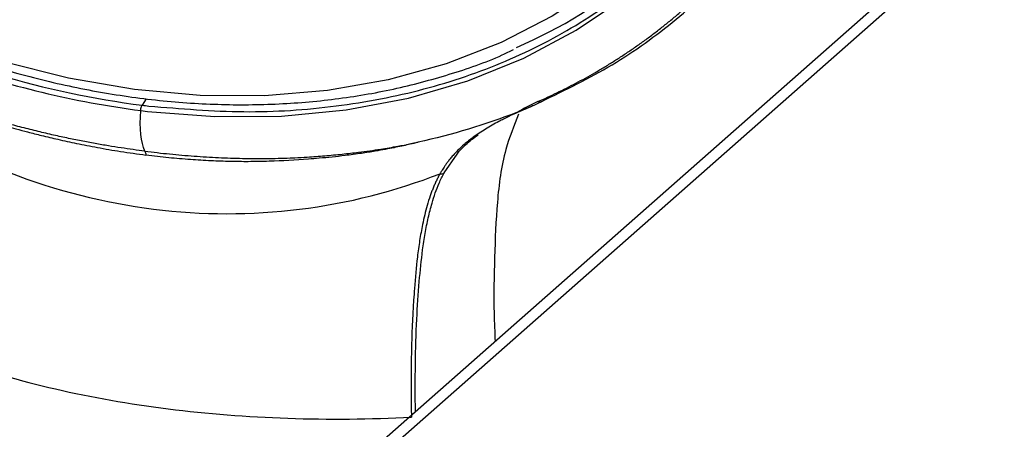
# Paper-space layout '_Dimetric' of a CAD drawing. Units: millimetres. Extents: x -147 to 91, y -672 to 326.
# Drawn here: x -106 to -52, y 225 to 248 of the extents above; entities that cross this region are included whole.
import ezdxf

# ---------------------------------------------------------------- set-up
doc = ezdxf.new("R2010")
doc.units = ezdxf.units.MM

psp = doc.layouts.new('_Dimetric')

# ---------------------------------------------------------------- linework, layer by layer
at = {"color": 7, "linetype": 'Continuous', "lineweight": 25}
for p, q in [((-21.515, 281.216), (-98.589, 213.243)), ((-22.837, 280.831), (-99.912, 212.857)), ((-99.421, 243.731), (-99.654, 243.371)), ((-99.732, 243.076), (-99.361, 243.031)), ((-79, 242.928), (-78.057, 243.344)), ((-82.954, 239.629), (-82.225, 240.658))]:
    psp.add_line(p, q, dxfattribs=at)
at = {"color": 7, "linetype": 'Continuous', "lineweight": 25, "flags": 128}
for points in [[(-63.931, 274.484), (-63.796, 271.24), (-63.998, 268.067), (-64.536, 264.993), (-65.405, 262.045), (-66.598, 259.247), (-68.104, 256.623), (-69.91, 254.195), (-72.003, 251.985), (-74.362, 250.01), (-76.97, 248.288), (-79.802, 246.833), (-82.836, 245.658), (-86.045, 244.772), (-89.403, 244.184), (-92.88, 243.897), (-96.447, 243.916), (-100.074, 244.238), (-103.73, 244.863), (-107.384, 245.783)], [(-99.361, 243.031), (-95.623, 242.744), (-91.95, 242.771), (-88.376, 243.112), (-84.929, 243.764), (-81.639, 244.722), (-78.533, 245.977), (-75.639, 247.519), (-72.981, 249.335), (-72.656, 249.589)]]:
    psp.add_lwpolyline(points, dxfattribs=at)
at = {"color": 7, "linetype": 'Continuous', "lineweight": 25}
for centre, radius, start, end in [((-89.679, 271.513), 27.161, 293.287, 359.3961), ((-93.272, 293.294), 50.632, 250.0914, 262.6699)]:
    psp.add_arc(centre, radius, start, end, dxfattribs=at)
for points, knots in [([(-77.761, 243.57), (-77.585, 243.648), (-77.232, 243.807), (-76.707, 244.057), (-76.182, 244.317), (-75.658, 244.588), (-75.135, 244.871), (-74.612, 245.167), (-74.092, 245.474), (-73.574, 245.793), (-73.058, 246.125), (-72.545, 246.469), (-72.035, 246.826), (-71.528, 247.197), (-71.026, 247.58), (-70.528, 247.977), (-70.035, 248.388), (-69.548, 248.812), (-69.066, 249.25), (-68.591, 249.702), (-68.123, 250.169), (-67.661, 250.649), (-66.749, 251.646), (-65.278, 253.452), (-63.459, 256.274), (-62.048, 259.258), (-61.087, 262.064), (-60.382, 264.96), (-59.937, 268.325), (-59.888, 271.863), (-60.079, 274.159), (-60.213, 275.235), (-60.233, 275.391), (-60.26, 275.603), (-60.297, 275.87), (-60.345, 276.193), (-60.404, 276.57), (-60.476, 277.004), (-60.564, 277.493), (-60.67, 278.037), (-60.796, 278.638), (-60.944, 279.294), (-61.119, 280.006), (-61.323, 280.773), (-61.56, 281.595), (-61.832, 282.471), (-62.145, 283.402), (-62.501, 284.385), (-62.906, 285.421), (-63.363, 286.508), (-63.875, 287.644), (-64.254, 288.413), (-64.448, 288.807)], [0, 0, 0, 0, 0.010788, 0.021699, 0.032732, 0.043889, 0.055169, 0.066573, 0.078099, 0.089749, 0.101522, 0.113418, 0.125438, 0.137581, 0.149847, 0.162238, 0.174751, 0.187388, 0.200149, 0.213034, 0.226042, 0.239174, 0.252431, 0.306057, 0.377322, 0.451795, 0.501294, 0.551606, 0.625276, 0.695677, 0.749922, 0.75178, 0.754643, 0.75851, 0.763383, 0.76926, 0.776142, 0.784029, 0.79292, 0.802817, 0.813719, 0.825626, 0.838538, 0.852456, 0.867379, 0.883307, 0.900241, 0.918181, 0.937127, 0.957078, 0.978036, 1, 1, 1, 1]), ([(-143.677, 285.402), (-143.617, 284.848), (-143.445, 283.25), (-142.932, 280.588), (-142.048, 277.435), (-140.875, 274.302), (-139.427, 271.212), (-137.713, 268.188), (-135.746, 265.253), (-133.54, 262.428), (-131.112, 259.733), (-128.48, 257.188), (-125.662, 254.812), (-122.68, 252.622), (-119.554, 250.634), (-116.309, 248.861), (-112.967, 247.319), (-109.553, 246.017), (-106.091, 244.965), (-102.606, 244.171), (-99.125, 243.642), (-95.672, 243.381), (-92.273, 243.39), (-88.953, 243.672), (-85.733, 244.217), (-82.655, 245.049), (-80.441, 245.801), (-79.316, 246.35), (-79.109, 246.452)], [0, 0, 0, 0, 0.021434, 0.061723, 0.10204, 0.142387, 0.182756, 0.22314, 0.263535, 0.303936, 0.344341, 0.384748, 0.425156, 0.465566, 0.505977, 0.54639, 0.586805, 0.627223, 0.667645, 0.708069, 0.748496, 0.788921, 0.829343, 0.869757, 0.910155, 0.950532, 0.990878, 1, 1, 1, 1]), ([(-144.034, 285.058), (-143.793, 282.665), (-143.289, 280.239), (-141.776, 275.415), (-140.767, 273.016), (-138.283, 268.338), (-136.807, 266.058), (-133.447, 261.706), (-131.561, 259.634), (-127.454, 255.775), (-125.231, 253.989), (-120.534, 250.772), (-118.06, 249.342), (-112.954, 246.89), (-110.323, 245.87), (-105.004, 244.278), (-102.317, 243.707), (-99.654, 243.371)], [0, 0, 0, 0, 0.125, 0.125, 0.25, 0.25, 0.375, 0.375, 0.5, 0.5, 0.625, 0.625, 0.75, 0.75, 0.875, 0.875, 1, 1, 1, 1]), ([(-99.284, 243.326), (-97.521, 243.177), (-93.997, 242.881), (-88.888, 243.232), (-84.021, 244.164), (-79.483, 245.716), (-75.351, 247.847), (-71.692, 250.522), (-68.587, 253.706), (-66.09, 257.2), (-64.971, 259.794), (-64.437, 261.031)], [0, 0, 0, 0, 0.1122177, 0.2244354, 0.336653, 0.4488707, 0.5610884, 0.6733061, 0.7855237, 0.8977414, 1, 1, 1, 1]), ([(-77.587, 243.565), (-76.248, 244.213), (-73.568, 245.51), (-70.072, 248.069), (-67.492, 250.402), (-66.291, 252.021), (-65.928, 252.511)], [0, 0, 0, 0, 0.291261, 0.582523, 0.873782, 1, 1, 1, 1]), ([(-99.5, 240.827), (-99.714, 240.855), (-100.151, 240.912), (-100.823, 241.01), (-101.527, 241.122), (-102.264, 241.25), (-103.032, 241.395), (-103.832, 241.557), (-104.663, 241.74), (-105.526, 241.944), (-106.419, 242.17), (-107.82, 242.55), (-109.424, 243.038), (-111.031, 243.589), (-112.171, 244.009), (-113.214, 244.415), (-114.17, 244.807), (-114.8, 245.082), (-115.031, 245.182)], [0, 0, 0, 0, 0.040948, 0.083912, 0.128892, 0.17589, 0.224905, 0.275939, 0.328993, 0.384067, 0.441163, 0.500283, 0.653105, 0.750228, 0.811949, 0.875137, 0.95429, 1, 1, 1, 1]), ([(-115.031, 245.182), (-114.851, 245.1), (-114.492, 244.938), (-113.955, 244.701), (-113.422, 244.472), (-112.362, 244.025), (-110.979, 243.485), (-109.437, 242.936), (-108.45, 242.609), (-107.874, 242.425), (-107.498, 242.312), (-107.106, 242.198), (-106.588, 242.053), (-105.943, 241.879), (-105.17, 241.683), (-104.27, 241.47), (-103.242, 241.247), (-102.086, 241.021), (-100.804, 240.799), (-99.909, 240.675), (-99.44, 240.61)], [0, 0, 0, 0, 0.035604, 0.070856, 0.105756, 0.140306, 0.278417, 0.374579, 0.437844, 0.468158, 0.485054, 0.51001, 0.543026, 0.584105, 0.633248, 0.690457, 0.755734, 0.829082, 0.910502, 1, 1, 1, 1]), ([(-114.406, 243.523), (-112.077, 241.946), (-109.582, 240.633), (-104.408, 238.644), (-101.73, 237.967), (-96.332, 237.286), (-93.613, 237.282), (-88.277, 237.945), (-85.661, 238.611), (-83.175, 239.581)], [0, 0, 0, 0, 0.25, 0.25, 0.5, 0.5, 0.75, 0.75, 1, 1, 1, 1]), ([(-77.587, 243.565), (-77.606, 243.544), (-77.634, 243.532), (-77.696, 243.534), (-77.73, 243.548), (-77.761, 243.57)], [0, 0, 0, 0, 0.5, 0.5, 1, 1, 1, 1]), ([(-78.095, 243.314), (-78.256, 243.246), (-78.56, 243.118), (-78.982, 242.928), (-79.345, 242.758), (-79.649, 242.607), (-80.086, 242.382), (-80.656, 242.063), (-81.297, 241.639), (-81.809, 241.233), (-82.178, 240.893), (-82.374, 240.68), (-82.457, 240.59)], [0, 0, 0, 0, 0.098421, 0.185649, 0.261684, 0.326531, 0.380193, 0.544112, 0.705115, 0.830217, 0.928509, 1, 1, 1, 1]), ([(-78.095, 243.314), (-78.097, 243.313), (-78.104, 243.31), (-78.118, 243.303), (-78.137, 243.294), (-78.161, 243.283), (-78.19, 243.27), (-78.224, 243.255), (-78.264, 243.238), (-78.34, 243.206), (-78.455, 243.158), (-78.607, 243.097), (-78.769, 243.032), (-78.878, 242.99), (-78.935, 242.968)], [0, 0, 0, 0, 0.010445, 0.025036, 0.04515, 0.071325, 0.10381, 0.142748, 0.188227, 0.240312, 0.408829, 0.591866, 0.789058, 1, 1, 1, 1]), ([(-78.829, 242.866), (-79.088, 242.228), (-79.704, 240.706), (-80.047, 238.013), (-80.168, 234.951), (-80.22, 232.387), (-80.152, 230.82), (-80.129, 230.304)], [0, 0, 0, 0, 0.1705389, 0.4072311, 0.6449971, 0.8831771, 1, 1, 1, 1]), ([(-99.5, 240.827), (-99.272, 240.799), (-98.815, 240.743), (-98.133, 240.671), (-97.452, 240.607), (-96.775, 240.553), (-96.101, 240.509), (-95.43, 240.473), (-94.762, 240.447), (-94.097, 240.429), (-93.435, 240.421), (-92.777, 240.422), (-92.123, 240.432), (-91.601, 240.445), (-91.066, 240.469), (-90.425, 240.505), (-89.549, 240.57), (-88.603, 240.66), (-87.569, 240.779), (-86.542, 240.923), (-85.593, 241.083), (-84.906, 241.214), (-84.537, 241.293), (-84.394, 241.324)], [0, 0, 0, 0, 0.043852, 0.087596, 0.131234, 0.174767, 0.218196, 0.261521, 0.304743, 0.347863, 0.390882, 0.4338, 0.476619, 0.519339, 0.53654, 0.582682, 0.646965, 0.712041, 0.773365, 0.856429, 0.9219, 0.96976, 1, 1, 1, 1]), ([(-84.394, 241.325), (-84.474, 241.304), (-84.651, 241.257), (-84.951, 241.186), (-85.313, 241.104), (-85.737, 241.015), (-86.224, 240.92), (-86.824, 240.813), (-87.565, 240.696), (-88.595, 240.558), (-89.576, 240.455), (-90.971, 240.342), (-92.278, 240.268), (-93.725, 240.242), (-94.8, 240.251), (-95.866, 240.288), (-96.999, 240.357), (-98.197, 240.459), (-99.019, 240.559), (-99.44, 240.61)], [0, 0, 0, 0, 0.017412, 0.038994, 0.06474, 0.094648, 0.128721, 0.166971, 0.219337, 0.281324, 0.377021, 0.416943, 0.560506, 0.63647, 0.701049, 0.77013, 0.842933, 0.91953, 1, 1, 1, 1]), ([(-82.225, 240.658), (-82.179, 240.732), (-82.129, 240.811), (-82.042, 240.905), (-81.94, 241.012), (-81.63, 241.322), (-81.311, 241.56), (-81.074, 241.736)], [0, 0, 0, 0, 0.159996, 0.169823, 0.242471, 0.440141, 1, 1, 1, 1]), ([(-82.457, 240.59), (-82.509, 240.529), (-82.609, 240.415), (-82.742, 240.245), (-82.854, 240.091), (-82.947, 239.955), (-83.022, 239.839), (-83.081, 239.743), (-83.125, 239.668), (-83.155, 239.617), (-83.17, 239.59), (-83.175, 239.581)], [0, 0, 0, 0, 0.196453, 0.371586, 0.525394, 0.657862, 0.768976, 0.858736, 0.927154, 0.974241, 1, 1, 1, 1]), ([(-84.54, 226.414), (-84.545, 227.3), (-84.554, 229.025), (-84.478, 231.426), (-84.341, 233.531), (-84.181, 235.108), (-84.004, 236.275), (-83.834, 237.139), (-83.594, 238.078), (-83.308, 238.917), (-83.048, 239.439), (-82.954, 239.629)], [0, 0, 0, 0, 0.184972, 0.360437, 0.511679, 0.641757, 0.711964, 0.780388, 0.847041, 0.94449, 1, 1, 1, 1]), ([(-83.175, 239.581), (-83.134, 239.573), (-83.09, 239.573), (-83.012, 239.59), (-82.979, 239.607), (-82.954, 239.629)], [0, 0, 0, 0, 0.5, 0.5, 1, 1, 1, 1]), ([(-83.175, 239.581), (-83.21, 239.518), (-83.281, 239.39), (-83.379, 239.193), (-83.473, 238.99), (-83.56, 238.784), (-83.643, 238.573), (-83.758, 238.255), (-83.941, 237.669), (-84.138, 236.847), (-84.308, 235.89), (-84.47, 234.718), (-84.567, 233.611), (-84.646, 232.476), (-84.692, 231.686), (-84.73, 230.834), (-84.755, 230.01), (-84.77, 229.112), (-84.777, 228.028), (-84.773, 227.024), (-84.762, 226.334), (-84.758, 226.111)], [0, 0, 0, 0, 0.018796, 0.037556, 0.056279, 0.074962, 0.093603, 0.112196, 0.157686, 0.241502, 0.309742, 0.378271, 0.504553, 0.550733, 0.620996, 0.671982, 0.729998, 0.793423, 0.858763, 0.954445, 1, 1, 1, 1]), ([(-110.105, 229.305), (-108.324, 228.679), (-106.429, 228.13), (-102.449, 227.212), (-100.365, 226.843), (-96.064, 226.301), (-93.846, 226.128), (-89.339, 225.976), (-87.049, 225.998), (-84.758, 226.111)], [0, 0, 0, 0, 0.25, 0.25, 0.5, 0.5, 0.75, 0.75, 1, 1, 1, 1])]:
    psp.add_open_spline(points, degree=3, knots=knots, dxfattribs=at)
for points in [[(-77.761, 243.57), (-78.174, 243.378), (-78.565, 243.175), (-78.935, 242.967)], [(-78.057, 243.344), (-77.903, 243.419), (-77.747, 243.492), (-77.587, 243.565)], [(-99.5, 240.827), (-99.718, 241.318), (-99.795, 242.067), (-99.732, 243.076)], [(-99.732, 243.076), (-99.727, 243.152), (-99.712, 243.232), (-99.69, 243.294)], [(-99.69, 243.294), (-99.68, 243.324), (-99.667, 243.351), (-99.654, 243.371)], [(-99.654, 243.371), (-99.531, 243.356), (-99.407, 243.34), (-99.284, 243.326)], [(-78.935, 242.968), (-80.673, 242.291), (-82.5, 241.741), (-84.394, 241.325)], [(-78.057, 243.344), (-78.068, 243.332), (-78.081, 243.322), (-78.095, 243.314)], [(-99.5, 240.827), (-99.475, 240.77), (-99.454, 240.695), (-99.44, 240.61)]]:
    psp.add_open_spline(points, degree=3, dxfattribs=at)

doc.saveas('drawing.dxf')
